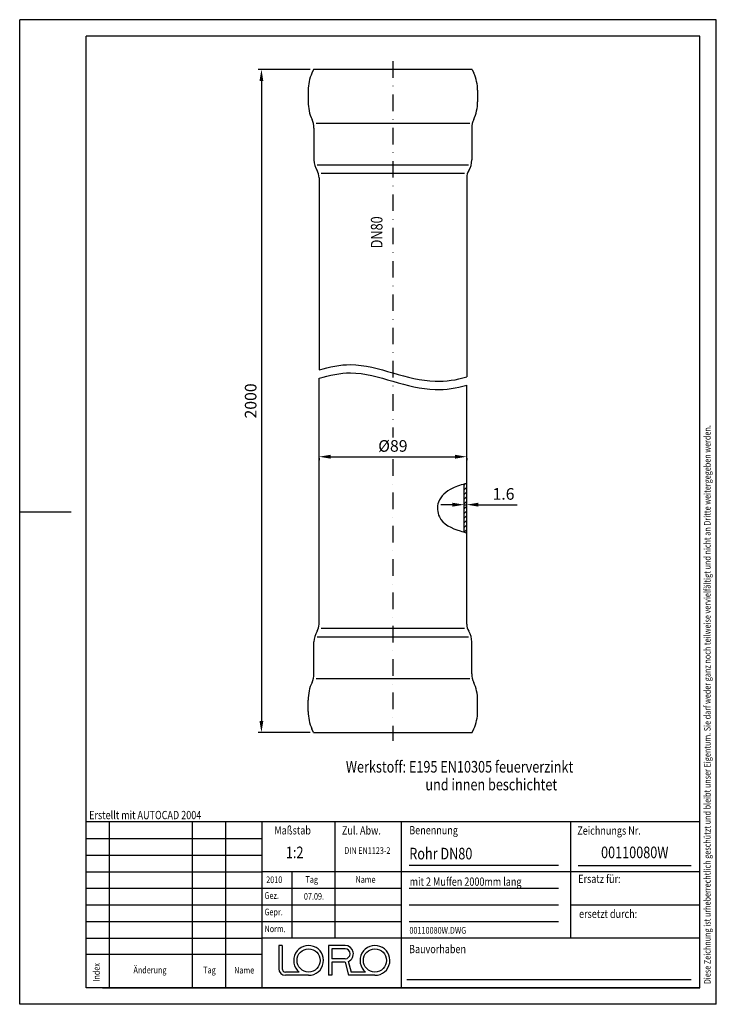
# Model space of a CAD drawing. Extents: x 0 to 420, y 0 to 594.
import ezdxf
from ezdxf.enums import TextEntityAlignment as Align

# ---------------------------------------------------------------- set-up
doc = ezdxf.new("R2010")
doc.units = 0
doc.header["$LTSCALE"] = 20
doc.header["$MEASUREMENT"] = 0
doc.linetypes.add('STRICHPUNKT', pattern=[1, 0.5, -0.25, 0, -0.25])
for name, color, linetype in [('BEM', 7, 'Continuous'), ('HILF', 2, 'Continuous'), ('MITTEL', 2, 'STRICHPUNKT'), ('SCHRAFF', 7, 'Continuous'), ('STEMPEL', 3, 'Continuous'), ('TEXT', 7, 'Continuous'), ('VOLL', 1, 'Continuous')]:
    doc.layers.add(name, color=color, linetype=linetype)
doc.styles.add('GREEKS', font='SIMPLEX.shx', dxfattribs={"width": 0.8})
doc.styles.get("Standard").update_dxf_attribs({"font": 'simplex.shx', "width": 0.8})
doc.dimstyles.get("Standard").update_dxf_attribs({"dimtxt": 0.18, "dimasz": 0.18, "dimexe": 0.18, "dimexo": 0.0625, "dimgap": 0.09, "dimtad": 0, "dimtih": 1, "dimtoh": 1, "dimdec": 4, "dimzin": 0, "dimdsep": 46, "dimtxsty": 'STANDARD', "dimcen": 0.09, "dimadec": 0, "dimazin": 0, "dimtfac": 1, "dimtdec": 4, "dimtofl": 0, "dimtmove": 0, "dimatfit": 3, "dimfxl": 1, "dimtolj": 1, "dimtzin": 0, "dimarcsym": 0})

# ---------------------------------------------------------------- blocks, each defined once
blk = doc.blocks.new('LOGO')
for p, q in [((2.6, -4.77), (2.6, -11.77)), ((3.6, -4.77), (2.6, -4.77)), ((3.6, -4.77), (3.6, -11.77)), ((17.6, -4.77), (17.6, -13.77)), ((22.6, -4.77), (17.6, -4.77)), ((22.6, -5.77), (18.6, -5.77)), ((18.6, -5.77), (18.6, -8.77)), ((22.6, -8.77), (18.6, -8.77)), ((22.6, -9.77), (18.6, -9.77)), ((18.6, -9.77), (18.6, -13.77)), ((22.6, -9.77), (23.67, -13.77)), ((23.57, -9.51), (24.44, -12.77)), ((8.77, -12.77), (4.6, -12.77)), ((11.6, -13.77), (4.6, -13.77)), ((18.6, -13.77), (17.6, -13.77)), ((31.6, -13.77), (23.67, -13.77)), ((28.77, -12.77), (24.44, -12.77))]:
    blk.add_line(p, q)
for centre in [(11.6, -9.27), (31.6, -9.27)]:
    blk.add_circle(centre, 3.5)
for centre, radius, start, end in [((11.6, -9.27), 4.5, 270, 231.0576), ((22.6, -7.27), 2.5, 270, 270), ((22.6, -7.27), 2.5, 293.1162, 90), ((22.6, -7.27), 1.5, 270, 90), ((31.6, -9.27), 4.5, 270, 231.0576), ((4.6, -11.77), 2, 180, 270), ((4.6, -11.77), 1, 180, 270)]:
    blk.add_arc(centre, radius, start, end)
blk = doc.blocks.new('*D1')
at = {"layer": 'BEM', "color": 0, "lineweight": -2}
for p, q in [((175.23, 564), (143.75, 564)), ((145.75, 557), (145.75, 171)), ((175.23, 164), (143.75, 164))]:
    blk.add_line(p, q, dxfattribs=at)
at = {"layer": 'BEM', "color": 0}
for points in [[(144.58, 557), (146.91, 557), (145.75, 564)], [(144.58, 171), (146.91, 171), (145.75, 164)]]:
    blk.add_solid(points, dxfattribs=at)
at = {"layer": 'Defpoints', "color": 0}
for p in [(177.23, 564), (145.75, 164), (177.23, 164)]:
    blk.add_point(p, dxfattribs=at)
at = {"layer": 'BEM', "color": 1, "insert": (139.25, 364), "char_height": 7, "attachment_point": 5, "rotation": 90}
blk.add_mtext('\\A1;2000', dxfattribs=at)
blk = doc.blocks.new('*D2')
at = {"layer": 'BEM', "color": 0, "lineweight": -2}
for p, q in [((180.5, 329.43), (180.5, 328.35)), ((187.5, 330.35), (262.5, 330.35)), ((269.5, 329.43), (269.5, 328.35))]:
    blk.add_line(p, q, dxfattribs=at)
at = {"layer": 'BEM', "color": 0}
for points in [[(187.5, 331.52), (187.5, 329.18), (180.5, 330.35)], [(262.5, 331.52), (262.5, 329.18), (269.5, 330.35)]]:
    blk.add_solid(points, dxfattribs=at)
at = {"layer": 'Defpoints', "color": 0}
for p in [(180.5, 331.43), (269.5, 331.43), (269.5, 330.35)]:
    blk.add_point(p, dxfattribs=at)
at = {"layer": 'BEM', "color": 1, "insert": (225, 336.85), "char_height": 7, "attachment_point": 5}
blk.add_mtext('\\A1;%%C89', dxfattribs=at)
blk = doc.blocks.new('INDEX EN10305')
at = {"layer": 'TEXT', "color": 1, "style": 'GREEKS', "width": 0.8}
for s, p in [('Werkstoff: E195 EN10305 feuerverzinkt', (3.33, 14.9)), ('und innen beschichtet', (27.3, 9.54))]:
    blk.add_text(s, height=3.5, dxfattribs=at).set_placement(p)
blk = doc.blocks.new('*D4')
at = {"layer": 'BEM', "color": 0, "lineweight": -2}
for p, q in [((260.9, 301.41), (253.9, 301.41)), ((267.9, 301.41), (269.5, 301.41)), ((276.5, 301.41), (299.9, 301.41))]:
    blk.add_line(p, q, dxfattribs=at)
at = {"layer": 'BEM', "color": 0}
for points in [[(260.9, 302.58), (260.9, 300.24), (267.9, 301.41)], [(276.5, 302.58), (276.5, 300.24), (269.5, 301.41)]]:
    blk.add_solid(points, dxfattribs=at)
at = {"layer": 'Defpoints', "color": 0}
for p in [(267.9, 301.41), (269.5, 301.41), (269.5, 301.41)]:
    blk.add_point(p, dxfattribs=at)
at = {"layer": 'BEM', "color": 1, "insert": (291.7, 307.91), "char_height": 7, "attachment_point": 5}
blk.add_mtext('\\A1;1.6', dxfattribs=at)

msp = doc.modelspace()

# ---------------------------------------------------------------- hatches: boundary and pattern name
at = {"layer": 'SCHRAFF'}
h = msp.add_hatch(dxfattribs=at)
h.set_pattern_fill('_USER', color=256, scale=2, angle=45, style=0, pattern_type=0)
h.set_pattern_definition([(45, (0, 0), (-1.414214, 1.414214), [])])
edge = h.paths.add_edge_path()
edge.add_spline(control_points=[(267.9, 284.854), (268.435, 284.712), (268.968, 284.578), (269.5, 284.451)], knot_values=[48.5438094, 48.5438094, 48.5438094, 48.5438094, 50.1736958, 50.1736958, 50.1736958, 50.1736958], degree=3, periodic=0)
edge.add_line((269.5, 284.451), (269.5, 314.283))
edge.add_spline(control_points=[(269.5, 314.283), (268.966, 314.14), (268.433, 313.996), (267.9, 313.846)], knot_values=[1.2139328, 1.2139328, 1.2139328, 1.2139328, 2.8834979, 2.8834979, 2.8834979, 2.8834979], degree=3, periodic=0)
edge.add_line((267.9, 313.846), (267.9, 284.854))

# ---------------------------------------------------------------- linework, layer by layer
at = {"layer": 'HILF'}
for p, q in [((0, 0), (0, 594)), ((420, 594), (0, 594)), ((420, 0), (420, 594)), ((178.67, 531.637), (271.33, 531.637)), ((179.411, 506.493), (270.589, 506.493)), ((181.72, 501.366), (268.28, 501.366)), ((31.088, 297), (0, 297)), ((268.28, 226.634), (181.72, 226.634)), ((270.589, 221.507), (179.411, 221.507)), ((271.33, 196.363), (178.67, 196.363)), ((40, 100), (146, 100)), ((40, 90), (146, 90)), ((234.774, 84.038), (324.835, 84.038)), ((336.724, 83.78), (404.859, 83.78)), ((40, 80), (146, 80)), ((40, 70), (146, 70)), ((146, 70), (230, 70)), ((234.774, 70), (324.835, 70)), ((40, 60), (146, 60)), ((146, 60), (230, 60)), ((234.774, 60), (324.835, 60)), ((40, 50), (146, 50)), ((146, 50), (230, 50)), ((234.774, 50), (324.835, 50)), ((40, 40), (146, 40)), ((233.491, 14.894), (404.859, 14.894)), ((420, 0), (0, 0))]:
    msp.add_line(p, q, dxfattribs=at)
for points, knots in [([(180.5, 382.796), (186.829, 384.544), (201.658, 387.798), (225.067, 380.796), (248.026, 374.486), (263.345, 376.634), (269.5, 378.514)], [6.6278304, 6.6278304, 6.6278304, 6.6278304, 25.9855729, 51.9711458, 77.9567188, 97.0594964, 97.0594964, 97.0594964, 97.0594964]), ([(180.5, 377.796), (186.829, 379.544), (201.658, 382.798), (225.067, 375.796), (248.026, 369.486), (263.345, 371.634), (269.5, 373.514)], [6.6278304, 6.6278304, 6.6278304, 6.6278304, 25.9855729, 51.9711458, 77.9567188, 97.0594964, 97.0594964, 97.0594964, 97.0594964]), ([(269.5, 314.283), (266.556, 313.497), (259.887, 311.559), (251.232, 304.584), (252.129, 291.008), (261.865, 286.461), (268.171, 284.769), (269.5, 284.451)], [1.2139328, 1.2139328, 1.2139328, 1.2139328, 10.4199874, 22.1577847, 30.9883624, 46.0986148, 50.1736958, 50.1736958, 50.1736958, 50.1736958])]:
    msp.add_open_spline(points, degree=3, knots=knots, dxfattribs=at)
at = {"layer": 'MITTEL'}
for p, q in [((225, 569), (225, 341.994)), ((225, 328.811), (225, 159))]:
    msp.add_line(p, q, dxfattribs=at)
at = {"layer": 'STEMPEL'}
for p, q in [((40, 10), (40, 584)), ((410, 584), (40, 584)), ((410, 10), (410, 584)), ((177.235, 564), (176.205, 561.792)), ((272.765, 564), (177.235, 564)), ((272.765, 564), (273.795, 561.792)), ((173.9, 551.395), (173.9, 544.436)), ((276.1, 551.395), (276.1, 544.436)), ((177.4, 528.66), (177.4, 509.389)), ((272.6, 528.66), (272.6, 509.389)), ((180.5, 498.693), (180.5, 382.796)), ((269.5, 498.693), (269.5, 378.514)), ((180.5, 229.307), (180.5, 377.796)), ((269.5, 229.307), (269.5, 373.514)), ((267.9, 284.854), (267.9, 313.846)), ((177.4, 199.34), (177.4, 218.611)), ((272.6, 199.34), (272.6, 218.611)), ((173.9, 176.605), (173.9, 183.564)), ((276.1, 176.605), (276.1, 183.564)), ((177.235, 164), (176.205, 166.208)), ((177.235, 164), (272.765, 164)), ((272.765, 164), (273.795, 166.208)), ((410, 110), (40, 110)), ((146, 110), (146, 10)), ((230, 110), (230, 10)), ((332, 110), (332, 40)), ((410, 80), (146, 80)), ((410, 40), (146, 40)), ((146, 30), (40, 30)), ((410, 10), (40, 10)), ((50, 10), (410, 10))]:
    msp.add_line(p, q, dxfattribs=at)
for centre, radius, start, end in [((198.5, 551.395), 24.6, 155, 180), ((251.5, 551.395), 24.6, 0, 25), ((198.9, 544.368), 25, 179.843514, 205.032942), ((251.1, 544.368), 25, 334.967058, 0.156486), ((165.4, 528.66), 12, 0, 25.307723), ((284.6, 528.66), 12, 154.692277, 180), ((189.4, 509.389), 12, 180, 212.328064), ((260.6, 509.389), 12, 327.671936, 0), ((172.5, 498.693), 8, 0, 32.328064), ((277.5, 498.693), 8, 147.671936, 180), ((172.5, 229.307), 8, 327.671936, 0), ((277.5, 229.307), 8, 180, 212.328064), ((189.4, 218.611), 12, 147.671936, 180), ((260.6, 218.611), 12, 0, 32.328064), ((165.4, 199.34), 12, 334.692277, 0), ((284.6, 199.34), 12, 180, 205.307723), ((198.9, 183.632), 25, 154.967058, 180.156486), ((251.1, 183.632), 25, 359.843514, 25.032942), ((198.5, 176.605), 24.6, 180, 205), ((251.5, 176.605), 24.6, 335, 0)]:
    msp.add_arc(centre, radius, start, end, dxfattribs=at)
at = {"layer": 'VOLL'}
for p, q in [((54, 110), (54, 10)), ((104, 110), (104, 10)), ((124, 110), (124, 10)), ((190, 110), (190, 40)), ((164, 80), (164, 40)), ((332, 60), (410, 60))]:
    msp.add_line(p, q, dxfattribs=at)

# ---------------------------------------------------------------- block references
at = {"layer": 'STEMPEL', "xscale": 2, "yscale": 2, "zscale": 2}
msp.add_blockref('LOGO', (150.996, 45.021), dxfattribs=at)
at = {"layer": 'VOLL', "xscale": 2, "yscale": 2, "zscale": 2}
msp.add_blockref('INDEX EN10305', (190, 110), dxfattribs=at)

# ---------------------------------------------------------------- texts
at = {"layer": 'BEM', "style": 'GREEKS', "width": 0.8}
msp.add_text('Diese Zeichnung ist urheberrechtlich geschützt und bleibt unser Eigentum. Sie darf weder ganz noch teilweise vervielfältigt und nicht an Dritte weitergegeben werden.', height=4, rotation=90, dxfattribs=at).set_placement((416.581, 12.148))
at = {"layer": 'TEXT', "style": 'GREEKS', "width": 0.8}
for s, height, p in [('Erstellt mit AUTOCAD 2004', 5, (41.855, 111.672)), ('Maßstab', 5, (153.516, 102.462)), ('Zul. Abw.', 5, (194.286, 102.418)), ('Benennung', 5, (234.878, 102.549)), ('Zeichnungs Nr.', 5, (336.179, 102.313)), ('Tag', 4, (172.331, 73.319)), ('Name', 4, (202.463, 73.31)), ('Ersatz für:', 5, (336.724, 73.181)), ('2010', 4, (148.622, 73.14)), ('mit 2 Muffen 2000mm lang', 5, (235.13, 71.503)), ('Gez.', 4, (147.584, 63.63)), ('Gepr.', 4, (147.552, 53.689)), ('ersetzt durch:', 5, (337.24, 52.074)), ('Norm.', 4, (147.601, 43.529)), ('00110080W.DWG', 4, (234.984, 42.63)), ('Bauvorhaben', 5, (234.742, 30.846))]:
    msp.add_text(s, height=height, dxfattribs=at).set_placement(p)
at = {"layer": 'TEXT', "color": 1, "style": 'GREEKS', "width": 0.8}
for s, p in [('1:2', (160.501, 88.149)), ('Rohr DN80', (234.873, 87.417))]:
    msp.add_text(s, height=7, dxfattribs=at).set_placement(p)
msp.add_text('00110080W', height=7, dxfattribs=at).set_placement((370.829, 88.149), align=Align.CENTER)
at = {"layer": 'TEXT', "style": 'GREEKS', "width": 0.8}
for s, p in [('DIN EN1123-2', (209.617, 90.764)), ('07.09.', (177.409, 63.108)), ('Änderung', (78.538, 18.674)), ('Tag', (114.432, 18.672)), ('Name', (135.336, 18.593))]:
    msp.add_text(s, height=4, dxfattribs=at).set_placement(p, align=Align.CENTER)
msp.add_text('Index', height=4, rotation=90, dxfattribs=at).set_placement((48.266, 13.655))
at = {"layer": 'VOLL', "style": 'GREEKS', "width": 0.8}
msp.add_text('DN80', height=7, rotation=90, dxfattribs=at).set_placement((218.734, 456.097))

# ---------------------------------------------------------------- dimensions: what is measured, and where the dimension line sits
at = {"layer": 'BEM'}
dim = msp.add_linear_dim(base=(145.746, 164), p1=(177.235, 564), p2=(177.235, 164), angle=90, text='2000', dimstyle='Standard', override={"dimscale": 2, "dimtxt": 3.5, "dimasz": 3.5, "dimexe": 1, "dimexo": 1, "dimgap": 1.5, "dimtad": 1, "dimtih": 0, "dimtoh": 0, "dimdec": 2, "dimzin": 8, "dimcen": 1.5, "dimclrt": 1, "dimadec": 2, "dimazin": 2, "dimtfac": 0.514286, "dimtdec": 2, "dimtofl": 1, "dimtzin": 8}, dxfattribs=at)
dim.commit()
dim.dimension.update_dxf_attribs({"geometry": '*D1', "text_midpoint": (139.246, 364)})
dim = msp.add_linear_dim(base=(269.5, 330.35), p1=(180.5, 331.434), p2=(269.5, 331.434), text='%%C<>', dimstyle='Standard', override={"dimscale": 2, "dimtxt": 3.5, "dimasz": 3.5, "dimexe": 1, "dimexo": 1, "dimgap": 1.5, "dimtad": 1, "dimtih": 0, "dimtoh": 0, "dimdec": 2, "dimzin": 8, "dimcen": 1.5, "dimclrt": 1, "dimadec": 2, "dimazin": 2, "dimtfac": 0.514286, "dimtdec": 2, "dimtofl": 1, "dimtzin": 8}, dxfattribs=at)
dim.commit()
dim.dimension.update_dxf_attribs({"geometry": '*D2', "text_midpoint": (225, 336.85)})
dim = msp.add_linear_dim(base=(269.5, 301.41), p1=(267.9, 301.41), p2=(269.5, 301.41), dimstyle='Standard', override={"dimscale": 2, "dimtxt": 3.5, "dimasz": 3.5, "dimexe": 1, "dimexo": 1, "dimgap": 1.5, "dimtad": 1, "dimtih": 0, "dimtoh": 0, "dimdec": 2, "dimzin": 8, "dimcen": 1.5, "dimclrt": 1, "dimadec": 2, "dimazin": 2, "dimtfac": 0.514286, "dimtdec": 2, "dimtofl": 1, "dimtzin": 8}, dxfattribs=at)
dim.commit()
dim.dimension.update_dxf_attribs({"geometry": '*D4', "text_midpoint": (291.7, 307.91)})

doc.saveas('drawing.dxf')
